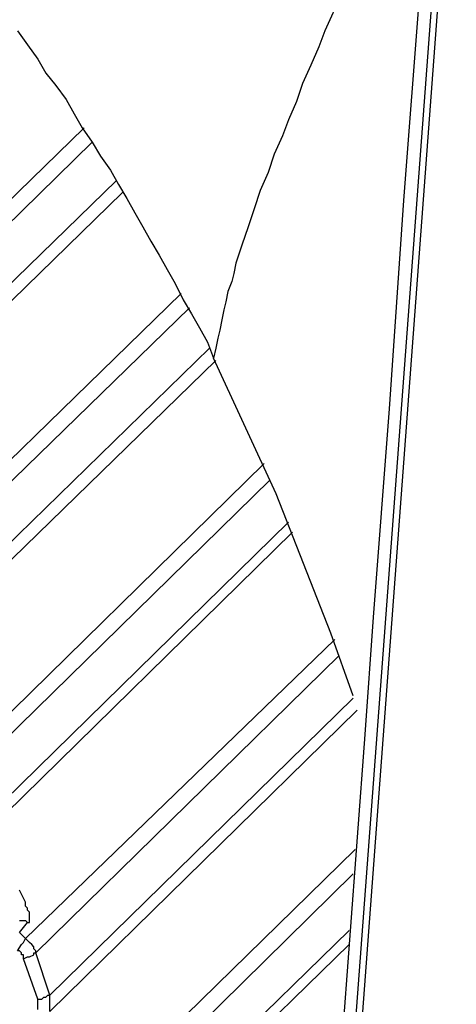
# Model space of a CAD drawing. Units: inches. Extents: x -2049 to 3731, y -2296 to 3484.
# Drawn here: x 1420 to 1430, y 920 to 940 of the extents above; entities that cross this region are included whole.
import ezdxf

# ---------------------------------------------------------------- set-up
doc = ezdxf.new("R2010")
doc.units = ezdxf.units.IN
doc.header["$MEASUREMENT"] = 0
doc.layers.add('Layer 1', color=7, linetype='Continuous')

msp = doc.modelspace()

# ---------------------------------------------------------------- linework, layer by layer
at = {"layer": 'Layer 1', "color": 7, "lineweight": 25, "true_color": 0xffffff}
for points in [[(1423.248, 862.472), (1429.471, 945.742)], [(1423.375, 862.388), (1429.598, 945.657)], [(1427.862, 927.75), (1428.201, 932.11), (1428.497, 936.471), (1428.836, 940.831), (1428.921, 941.932), (1429.005, 942.99), (1429.09, 944.091), (1429.175, 945.191)], [(1427.185, 940.788), (1426.846, 940.027), (1426.719, 939.688), (1426.55, 939.307), (1426.381, 938.926), (1426.254, 938.545), (1426.084, 938.164), (1425.957, 937.825), (1425.788, 937.445), (1425.661, 937.063), (1425.491, 936.682), (1425.364, 936.301), (1425.237, 935.92), (1425.111, 935.539), (1424.983, 935.158), (1424.941, 934.946), (1424.899, 934.777), (1424.814, 934.565), (1424.772, 934.354), (1424.729, 934.184), (1424.687, 933.973), (1424.644, 933.761), (1424.603, 933.592), (1424.56, 933.38), (1424.518, 933.169)], [(1420.411, 940.027), (1420.623, 939.73), (1420.835, 939.434), (1421.004, 939.137), (1421.216, 938.883), (1421.428, 938.587), (1421.597, 938.291), (1421.766, 937.995), (1421.978, 937.698), (1422.147, 937.402), (1422.359, 937.106), (1422.528, 936.809), (1422.698, 936.513), (1422.867, 936.216), (1423.036, 935.92), (1423.206, 935.624), (1423.375, 935.328), (1423.544, 935.031), (1423.714, 934.735), (1423.883, 934.396), (1424.053, 934.1), (1424.221, 933.804), (1424.39, 933.507), (1424.518, 933.169)], [(1421.808, 937.995), (1415.458, 931.814)], [(1421.978, 937.698), (1415.713, 931.56)], [(1422.486, 936.894), (1416.178, 930.756)], [(1422.613, 936.64), (1416.263, 930.459)], [(1423.841, 934.523), (1417.448, 928.3)], [(1424.01, 934.227), (1417.703, 928.089)], [(1424.433, 933.38), (1418.126, 927.242)], [(1424.56, 933.126), (1418.168, 926.903)], [(1426.973, 927.412), (1425.83, 930.332), (1424.518, 933.169)], [(1425.576, 930.967), (1419.184, 924.701)], [(1425.703, 930.628), (1419.395, 924.448)], [(1426.084, 929.74), (1419.776, 923.559)], [(1426.169, 929.528), (1419.776, 923.262)], [(1426.084, 903.789), (1426.465, 909.166), (1426.889, 914.542), (1427.693, 925.294), (1427.862, 927.75)], [(1427.439, 926.099), (1426.973, 927.412)], [(1427.058, 927.284), (1420.581, 921.019)], [(1427.142, 926.946), (1420.793, 920.722)], [(1427.439, 926.056), (1421.089, 919.834)], [(1427.524, 925.802), (1421.089, 919.495)], [(1427.481, 922.881), (1421.682, 917.209)], [(1427.439, 922.373), (1421.893, 916.913)], [(1420.623, 921.358), (1420.665, 921.358), (1420.665, 921.569), (1420.623, 921.612), (1420.623, 921.654), (1420.581, 921.696), (1420.581, 921.781), (1420.539, 921.865), (1420.496, 921.95), (1420.454, 922.035)], [(1420.454, 921.4), (1420.581, 921.4), (1420.623, 921.358)], [(1420.454, 921.146), (1420.623, 921.358)], [(1420.454, 921.146), (1420.581, 921.019)], [(1427.354, 921.188), (1422.063, 916.024)], [(1420.411, 920.765), (1420.496, 920.892), (1420.539, 920.934), (1420.581, 921.019)], [(1420.793, 920.722), (1420.793, 920.765), (1420.75, 920.807), (1420.75, 920.849), (1420.708, 920.892), (1420.665, 920.934), (1420.623, 920.977), (1420.581, 921.019)], [(1420.539, 920.596), (1420.539, 920.68), (1420.496, 920.68), (1420.496, 920.722), (1420.454, 920.765), (1420.411, 920.765)], [(1427.354, 920.892), (1422.063, 915.727)], [(1420.539, 920.596), (1420.623, 920.638), (1420.665, 920.638), (1420.75, 920.68), (1420.75, 920.722), (1420.793, 920.722)], [(1420.835, 919.749), (1420.539, 920.596)], [(1421.089, 919.834), (1420.793, 920.722)], [(1420.835, 919.749), (1420.919, 919.749), (1420.962, 919.791), (1421.004, 919.791), (1421.046, 919.834), (1421.089, 919.834)], [(1420.835, 919.664), (1420.835, 919.749)], [(1421.089, 919.495), (1421.089, 919.834)], [(1420.835, 919.537), (1420.835, 919.664)]]:
    msp.add_lwpolyline(points, dxfattribs=at)

doc.saveas('drawing.dxf')
